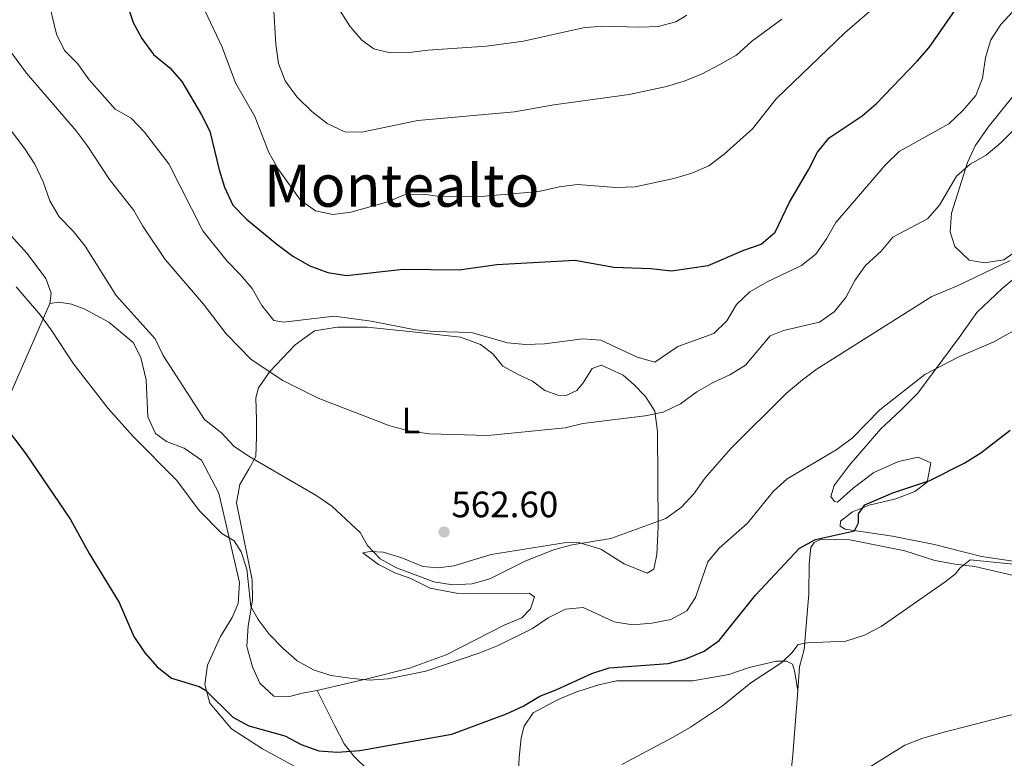
# Model space of a CAD drawing. Extents: x 600968 to 607878, y 710867 to 715597.
# Drawn here: x 606476 to 606745, y 713687 to 713888 of the extents above; entities that cross this region are included whole.
import ezdxf
from ezdxf.enums import TextEntityAlignment as Align

# ---------------------------------------------------------------- set-up
doc = ezdxf.new("R2010")
doc.units = 0
doc.header["$MEASUREMENT"] = 0
doc.linetypes.add('DGN Style 3', pattern=[118.634222, 84.73873, -33.895492])
for name, color, linetype in [('Nivel 21', 7, 'Continuous'), ('Nivel 36', 7, 'Continuous'), ('Nivel 37', 7, 'Continuous'), ('Nivel 4', 7, 'Continuous'), ('Nivel 41', 7, 'Continuous'), ('Nivel 45', 7, 'Continuous'), ('Nivel 5', 7, 'Continuous'), ('Nivel 7', 7, 'Continuous')]:
    doc.layers.add(name, color=color, linetype=linetype)
doc.styles.add('Style-arial', font='arial.shx', dxfattribs={"bigfont": 'arialbig.shx'})
doc.styles.add('Style-arialn', font='arialn.shx', dxfattribs={"bigfont": 'arialnbig.shx'})
doc.styles.add('Style-times', font='times.shx', dxfattribs={"bigfont": 'timesbig.shx'})

# ---------------------------------------------------------------- blocks, each defined once
blk = doc.blocks.new('5PATER')
at = {"layer": 'Nivel 7', "linetype": 'Continuous', "lineweight": 0}
h = blk.add_hatch(color=53, dxfattribs=at)
edge = h.paths.add_edge_path()
edge.add_ellipse((0, 0), major_axis=(-1.1, -1.11), ratio=0.999422, start_angle=0, end_angle=360)

msp = doc.modelspace()

# ---------------------------------------------------------------- linework, layer by layer
at = {"layer": 'Nivel 21', "color": 7, "linetype": 'DGN Style 3', "lineweight": 0}
msp.add_polyline3d([(606557.299, 713705.256, 553.427), (606559.749, 713700.295, 552.694), (606562.181, 713695.583, 551.228), (606564.693, 713690.678, 550.308), (606567.328, 713687.37, 549.543), (606571.506, 713683.244, 548.606)], dxfattribs=at)
at = {"layer": 'Nivel 36', "color": 92, "linetype": 'Continuous', "lineweight": 0}
for points in [[(606749.048, 713825.81, 561.127), (606744.484, 713822.648, 561.127), (606739.293, 713821.789, 561.127), (606735.059, 713822.568, 561.591), (606731.158, 713826.273, 562.405), (606729.856, 713830.237, 563.138), (606730.269, 713835.327, 563.708), (606734.652, 713849.166, 564.978), (606736.726, 713853.679, 565.751), (606740.223, 713858.835, 566.036), (606747.322, 713867.621, 565.906)], [(606484.485, 713810.71, 555.674), (606484.798, 713813.503, 555.918), (606483.376, 713817.55, 556.284), (606478.255, 713824.367, 556.366), (606469.48, 713834.002, 555.837)], [(606738.441, 713741.756, 545.706), (606725.665, 713744.986, 547.448), (606714.129, 713747.32, 548.669), (606701.312, 713749.2, 550.217), (606699.895, 713750.045, 550.257), (606699.951, 713751.433, 550.339), (606703.281, 713753.918, 550.257), (606707.831, 713755.756, 549.972), (606715.042, 713757.491, 549.647), (606720.24, 713759.482, 549.647), (606723.589, 713762.052, 550.054), (606724.607, 713767.336, 551.56), (606721.171, 713768.824, 552.748), (606715.811, 713767.645, 553.652), (606709.087, 713764.64, 553.449), (606703.404, 713760.397, 552.756), (606699.18, 713756.581, 551.942), (606698.376, 713756.755, 551.901), (606697.353, 713758.153, 551.942), (606698.27, 713761.14, 552.349), (606702.326, 713766.597, 553.164), (606710.95, 713776.528, 554.67), (606716.413, 713781.609, 554.67), (606721.114, 713786.322, 555.036), (606732.322, 713801.495, 555.411), (606737.12, 713808.244, 556.07), (606744.065, 713814.852, 556.925), (606756.207, 713825.025, 557.862)], [(606441.463, 713725.747, 544.394), (606448.367, 713736.038, 544.394), (606460.521, 713759.653, 546.804), (606467.071, 713773.412, 548.457), (606473.583, 713785.743, 551.306), (606484.485, 713810.71, 555.674)], [(606551.375, 713684.384, 548.306), (606542.462, 713689.337, 548.713), (606533.955, 713694.757, 548.998), (606528.071, 713701.803, 549.813), (606526.745, 713706.845, 550.138), (606527.411, 713712.122, 550.668), (606530.977, 713719.991, 552.052), (606534.185, 713725.173, 552.907), (606535.779, 713728.943, 553.11), (606536.113, 713734.692, 554.046), (606530.556, 713759.051, 556.065), (606525.826, 713768.022, 556.106), (606521.069, 713771.313, 556.106), (606516.228, 713773.066, 556.065), (606513.226, 713775.254, 555.731), (606511.174, 713779.831, 555.731), (606510.668, 713789.959, 556.838), (606509.256, 713796.012, 557.327), (606507.121, 713800.104, 557.408), (606500.543, 713805.662, 557.245), (606493.806, 713809.297, 556.659), (606490.38, 713810.549, 556.081), (606486.921, 713811.062, 555.877), (606484.485, 713810.71, 555.674)], [(606557.299, 713705.256, 553.926), (606553.213, 713704.483, 553.734), (606549.742, 713703.576, 553.897), (606545.524, 713703.655, 554.101), (606541.669, 713707.191, 554.101), (606539.704, 713711.674, 554.101), (606538.132, 713717.266, 554.182), (606538.535, 713722.836, 554.427), (606539.73, 713729.887, 554.98), (606539.57, 713735.408, 555.754), (606535.331, 713756.381, 558.042), (606536.215, 713761.396, 558.775), (606538.72, 713765.549, 559.467), (606540.61, 713768.973, 560.362), (606540.795, 713774.361, 561.453), (606540.748, 713779.012, 562.732), (606540.577, 713785.046, 563.432), (606541.294, 713787.734, 564.051), (606544.379, 713792.198, 565.231), (606551.33, 713799.5, 566.901), (606556.569, 713803.312, 568.008), (606562.91, 713804.282, 568.578), (606570.994, 713804.242, 569.734), (606583.342, 713803.004, 569.882), (606596.36, 713801.505, 569.597), (606601.856, 713799.584, 569.149), (606605.22, 713797.02, 568.701), (606607.897, 713793.652, 568.091), (606612.328, 713791.254, 567.806), (606616.063, 713789.599, 567.382), (606619.385, 713787.034, 567.179), (606622.945, 713785.755, 566.812), (606625.19, 713785.622, 566.772), (606628.095, 713787.019, 566.812), (606629.833, 713789.106, 567.138), (606632.332, 713793.013, 567.626), (606634.874, 713793.922, 567.83), (606640.772, 713791.178, 567.341), (606643.667, 713788.661, 566.591), (606646.876, 713785.368, 566.062), (606649.365, 713781.355, 565.329), (606650.102, 713775.873, 564.385), (606650.257, 713749.975, 560.11), (606649.889, 713742.307, 559.475), (606649.087, 713738.291, 559.418), (606647.295, 713737.249, 559.337), (606641.04, 713739.73, 559.337), (606634.656, 713743.723, 559.581), (606628.96, 713745.5, 560.029), (606625.169, 713745.589, 560.436), (606604.757, 713742.267, 562.39), (606594.555, 713739.197, 562.39), (606590.285, 713738.71, 562.39), (606586.148, 713738.994, 561.942), (606580.396, 713741.411, 561.372), (606575.315, 713742.902, 560.802), (606571.798, 713743.136, 559.947), (606569.789, 713742.74, 558.807), (606574.042, 713739.555, 558.848), (606578.478, 713737.27, 559.174), (606582.887, 713735.786, 559.174), (606588.128, 713733.11, 558.807), (606595.308, 713731.792, 558.563), (606604.982, 713731.638, 558.074), (606615.162, 713731.772, 557.26), (606616.613, 713730.8, 556.934), (606615.499, 713727.51, 556.364), (606613.108, 713725.035, 555.957), (606608.474, 713723.163, 555.957), (606592.468, 713714.983, 555.713), (606582.46, 713711.33, 555.591), (606570.941, 713708.403, 555.143), (606558.433, 713705.471, 553.979), (606557.299, 713705.256, 553.926)], [(606688.373, 713705.262, 543.866), (606688.862, 713711.715, 544.577), (606690.094, 713716.449, 544.903), (606691.347, 713731.601, 547.142), (606691.417, 713739.768, 548.648), (606691.898, 713744.166, 549.422), (606692.828, 713745.605, 549.788), (606694.699, 713746.457, 549.87), (606702.527, 713746.274, 549.178), (606717.567, 713743.31, 547.158), (606725.745, 713740.647, 545.668), (606731.285, 713739.667, 545.058), (606736.592, 713739.056, 544.773), (606754.991, 713734.767, 543.266)], [(606756.985, 713739.048, 544.515), (606738.441, 713741.756, 545.706)], [(606612.001, 713679.382, 545.921), (606612.381, 713686.982, 546.979), (606612.933, 713692.367, 548.029), (606613.763, 713695.548, 548.574), (606616.237, 713699.114, 549.063), (606622.83, 713702.725, 549.226), (606627.877, 713704.798, 549.226), (606633.772, 713706.676, 548.737), (606638.913, 713707.822, 548.167), (606650.408, 713707.899, 547.679), (606659.781, 713707.845, 546.335), (606669.574, 713709.561, 545.806), (606675.084, 713711.484, 545.602), (606682.518, 713713.235, 545.277), (606685.228, 713713.265, 545.008), (606686.923, 713712.394, 544.845), (606687.496, 713710.56, 544.641), (606688.373, 713705.262, 543.866)], [(606682.186, 713633.601, 538.274), (606682.666, 713640.987, 538.503), (606684.75, 713665.309, 539.635), (606687.041, 713687.68, 541.931), (606688.373, 713705.262, 543.866)]]:
    msp.add_polyline3d(points, dxfattribs=at)
at = {"layer": 'Nivel 4', "color": 30, "linetype": 'Continuous', "lineweight": 30, "flags": 128}
for points, elevation in [([(606503.764, 713897.382), (606507.134, 713887.327), (606509.549, 713882.952), (606512.745, 713878.614), (606517.158, 713874.97), (606520.446, 713871.2), (606525.831, 713862.197), (606528.03, 713857.702), (606530.572, 713847.202), (606532.057, 713842.428), (606534.315, 713837.518), (606538.083, 713833.726), (606546.35, 713826.863), (606550.691, 713823.656), (606555.36, 713820.989), (606560.206, 713819.152), (606565.32, 713818.34), (606580.746, 713820.081), (606596.063, 713819.899), (606606.342, 713821.33), (606627.563, 713822.552), (606638.231, 713820.641), (606648.271, 713820.298), (606653.882, 713819.668), (606663.897, 713821.095), (606673.615, 713825.287), (606678.385, 713826.944), (606682.177, 713830.209), (606686.046, 713838.329), (606691.238, 713847.146), (606693.719, 713851.983), (606696.877, 713855.873), (606705.883, 713861.905), (606709.745, 713865.192), (606720.903, 713876.743), (606724.132, 713880.559), (606733.539, 713894.054)], 575), ([(606471.724, 713777.898), (606477.865, 713769.74), (606490.047, 713751.871), (606495.182, 713742.619), (606503.303, 713729.196), (606507.337, 713719.915), (606510.346, 713715.513), (606513.68, 713711.701), (606517.617, 713708.619), (606525.156, 713706.318), (606526.877, 713705.287), (606534.316, 713697.972), (606538.716, 713695.598), (606548.553, 713692.842), (606552.994, 713690.545), (606557.75, 713688.76), (606562.902, 713688.393), (606568.977, 713688.914), (606594.053, 713693.313), (606608.908, 713698.852), (606613.474, 713700.941), (606618.026, 713703.709), (606622.689, 713705.512), (606632.164, 713709.888), (606636.929, 713711.423), (606652.979, 713712.618), (606657.855, 713713.888), (606662.859, 713715.938), (606666.954, 713718.814), (606676.849, 713731.239), (606688.805, 713744.07), (606693.222, 713746.35), (606703.801, 713748.762), (606704.918, 713750.971), (606704.866, 713753.397), (606706.609, 713755.862), (606714.257, 713759.149), (606724.33, 713762.457), (606733.885, 713767.323), (606738.245, 713769.99), (606746.25, 713776.22)], 550)]:
    msp.add_lwpolyline(points, dxfattribs=dict(at, elevation=elevation))
at = {"layer": 'Nivel 5', "color": 30, "linetype": 'Continuous', "lineweight": 0, "flags": 128}
for points, elevation in [([(606483.772, 713894.415), (606486.226, 713884.177), (606488.436, 713879.692), (606491.99, 713876.116), (606495.195, 713871.7), (606502.298, 713863.747), (606506.611, 713861.21), (606510.262, 713857.4), (606516.844, 713848.77), (606526.125, 713830.493), (606532.755, 713822.269), (606536.376, 713818.658), (606539.576, 713814.816), (606542.24, 713810.144), (606545.531, 713806.088), (606548.113, 713805.659), (606561.96, 713807.317), (606572.004, 713805.938), (606584.128, 713803.571), (606589.101, 713803.055), (606599.418, 713802.788), (606609.249, 713800.036), (606614.225, 713799.512), (606619.257, 713799.765), (606629.716, 713801.059), (606634.701, 713800.714), (606644.531, 713796.136), (606649.362, 713794.746), (606655.682, 713798.998), (606665.508, 713802.56), (606669.027, 713805.985), (606671.648, 713810.459), (606675.31, 713813.865), (606679.963, 713816.614), (606689.332, 713821.083), (606693.256, 713824.181), (606696.155, 713828.325), (606698.739, 713832.79), (606712.182, 713848.452), (606716.008, 713852.2), (606729.503, 713859.697), (606733.323, 713863.342), (606736.875, 713867.447), (606738.664, 713872.118), (606739.565, 713877.748), (606740.966, 713882.584), (606743.705, 713886.773), (606754.598, 713898.703)], 570), ([(606526.82, 713890.38), (606531.437, 713880.571), (606535.022, 713870.868), (606540.29, 713861.733), (606544.143, 713851.913), (606546.606, 713847.561), (606552.773, 713838.896), (606556.912, 713836.024), (606561.595, 713834.96), (606566.533, 713835.6), (606576.616, 713838.487), (606581.282, 713840.481), (606586.282, 713840.552), (606591.393, 713839.826), (606601.926, 713839.889), (606617.799, 713841.239), (606623.374, 713842.506), (606628.327, 713843.198), (606638.704, 713842.367), (606644.05, 713842.559), (606654.585, 713844.829), (606659.456, 713846.293), (606664.07, 713848.215), (606668.323, 713851.441), (606676.019, 713858.38), (606682.466, 713866.547), (606701.167, 713884.544), (606713.163, 713894.975)], 580), ([(606569.46, 713882.523), (606566.214, 713886.326), (606560.745, 713895.041)], 590), ([(606545.425, 713891.93), (606546.052, 713881.427), (606546.817, 713876.133), (606548.605, 713871.428), (606551.803, 713867.025), (606555.892, 713863.088), (606560.041, 713859.78), (606564.895, 713857.506), (606569.508, 713857.46), (606584.796, 713860.586), (606611.128, 713862.977), (606621.871, 713864.9), (606642.392, 713867.721), (606652.528, 713869.854), (606657.412, 713871.361), (606662.264, 713873.378), (606667.119, 713875.875), (606671.676, 713878.401), (606675.722, 713882.129), (606684.037, 713888.23)], 585), ([(606658.131, 713889.365), (606655.136, 713887.556), (606650.312, 713886.238), (606645.314, 713886.046), (606634.835, 713886.36), (606629.859, 713885.865), (606613.534, 713882.26), (606603.515, 713880.912), (606587.495, 713879.802), (606582.427, 713879.162), (606577.196, 713879.049), (606572.773, 713880.167), (606569.46, 713882.523)], 590), ([(606472.015, 713881.796), (606478.094, 713873.556), (606491.659, 713857.803), (606494.658, 713853.802), (606500.681, 713844.509), (606507.321, 713836.102), (606509.811, 713831.765), (606515.91, 713822.744), (606526.318, 713810.541), (606532.501, 713802.436)], 565), ([(606464.503, 713870.141), (606477.642, 713852.9), (606480.345, 713848.694), (606482.592, 713843.929), (606484.405, 713838.677), (606486.984, 713834.392), (606490.824, 713830.415), (606494.056, 713826.36), (606502.527, 713812.863), (606513.176, 713801.094), (606515.324, 713796.578), (606526.611, 713779.103), (606531.352, 713775.37), (606534.632, 713771.849), (606538.75, 713769.013), (606557.206, 713758.258), (606561.34, 713755.445), (606569.023, 713748.271), (606571.089, 713744.771), (606574.495, 713741.11), (606578.955, 713738.663), (606589.118, 713734.869), (606594.233, 713734.009), (606599.616, 713734.27), (606604.428, 713735.638), (606614.237, 713740.556), (606621.985, 713743.685), (606626.83, 713744.921), (606637.407, 713746.639), (606652.337, 713752.106), (606656.639, 713755.209), (606660.041, 713758.873), (606663.069, 713763.167), (606670.081, 713771.178), (606685.243, 713786.288), (606689.627, 713789.949), (606693.669, 713792.891), (606724.854, 713812.663), (606732.083, 713815.621), (606746.256, 713822.432)], 560), ([(606532.501, 713802.436), (606539.313, 713795.482), (606547.947, 713789.734), (606557.62, 713784.883), (606577.104, 713777.361), (606582.672, 713775.955), (606587.991, 713775.227), (606603.837, 713774.738), (606624.909, 713776.794), (606629.746, 713778.059), (606646.73, 713780.129), (606651.626, 713781.131), (606656.414, 713783.362), (606660.812, 713786.646), (606665.272, 713789.169), (606669.839, 713791.258), (606674.1, 713793.879), (606680.775, 713801.882), (606684.432, 713803.369), (606694.286, 713805.62), (606698.303, 713808.425), (606701.415, 713812.338), (606703.944, 713816.993), (606706.801, 713821.096), (606711.052, 713825.011), (606714.288, 713828.833), (606723.726, 713833.827), (606726.948, 713837.489), (606731.583, 713845.405), (606735.323, 713848.722), (606739.709, 713851.185), (606743.779, 713854.575), (606751.223, 713862.09)], 565), ([(606475.232, 713815.271), (606481.855, 713807.55), (606484.84, 713803.538), (606490.879, 713794.25), (606500.372, 713782.095), (606507.198, 713774.493), (606519.075, 713762.449), (606525.129, 713754.276), (606531.293, 713748.035), (606534.685, 713746.068), (606536.643, 713743.052), (606538.169, 713738.289), (606539.245, 713728.113), (606541.216, 713724.559), (606544.279, 713720.607), (606547.986, 713716.792), (606551.895, 713713.333), (606556.316, 713710.904), (606561.063, 713709.326), (606566.351, 713708.57), (606571.524, 713708.028), (606576.662, 713708.382), (606586.956, 713710.497), (606601.703, 713715.475), (606606.658, 713717.524), (606616.011, 713722.135), (606620.282, 713725.05), (606624.988, 713727.433), (606629.881, 713727.879), (606638.316, 713723.934), (606643.255, 713723.114), (606648.517, 713723.62), (606653.739, 713724.558), (606658.101, 713726.989), (606660.502, 713730.578), (606663.836, 713740.31), (606666.959, 713744.066), (606674.604, 713750.802), (606681.77, 713759.58), (606685.499, 713762.912), (606699.015, 713770.971), (606703.223, 713774.141), (606710.71, 713781.709), (606723.025, 713791.391), (606732.212, 713796.176), (606741.65, 713800.181), (606750.831, 713805.263)], 555), ([(606640.399, 713685.063), (606654.377, 713692.524), (606659.076, 713695.198), (606667.785, 713701.017), (606675.523, 713707.355), (606684.035, 713712.824), (606686.746, 713715.455), (606688.493, 713717.726), (606691.006, 713718.217), (606701.434, 713718.636), (606706.544, 713720.299), (606711.105, 713722.631), (606728.511, 713734.851), (606731.329, 713736.999), (606732.652, 713738.678), (606735.324, 713740.823), (606748.069, 713739.593)], 545), ([(606703.801, 713681.811), (606717.545, 713690.314), (606722.207, 713692.121), (606727.5, 713693.655), (606748.374, 713699.086)], 540)]:
    msp.add_lwpolyline(points, dxfattribs=dict(at, elevation=elevation))

# ---------------------------------------------------------------- block references
at = {"layer": 'Nivel 7', "color": 53, "linetype": 'Continuous', "lineweight": 0}
msp.add_blockref('5PATER', (606591.921, 713748.452, 562.6), dxfattribs=at)

# ---------------------------------------------------------------- texts
at = {"layer": 'Nivel 37', "color": 92, "linetype": 'Continuous', "lineweight": 0, "style": 'Style-arialn'}
msp.add_text('L', height=7.000002, dxfattribs=at).set_placement((606582.86716, 713778.848001, 565.522), align=Align.MIDDLE_CENTER)
at = {"layer": 'Nivel 41', "color": 7, "linetype": 'Continuous', "lineweight": 0, "style": 'Style-arial'}
msp.add_text('562.60', height=7.000002, dxfattribs=at).set_placement((606593.906, 713752.452, 562.6))
at = {"layer": 'Nivel 45', "color": 7, "linetype": 'Continuous', "lineweight": 0, "style": 'Style-times'}
msp.add_text('Montealto', height=11.500002, dxfattribs=at).set_placement((606580.386067, 713842.863001, 580.662), align=Align.MIDDLE_CENTER)

doc.saveas('drawing.dxf')
